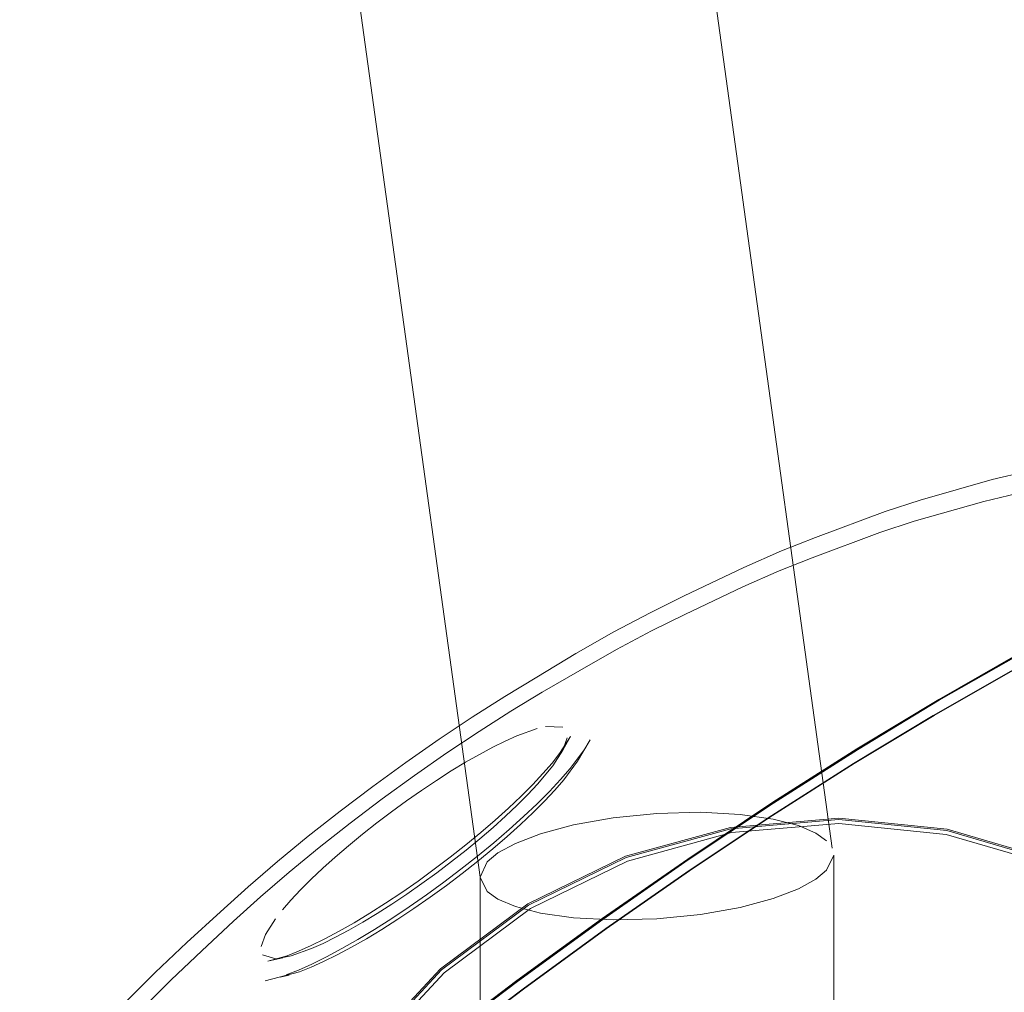
# Model space of a CAD drawing. Units: metres. Extents: x 3.29 to 7.17, y -4.36 to -0.26.
# Drawn here: x 5.41 to 5.49, y -3.78 to -3.7 of the extents above; entities that cross this region are included whole.
import ezdxf

# ---------------------------------------------------------------- set-up
doc = ezdxf.new("R2010")
doc.units = ezdxf.units.M
doc.header["$MEASUREMENT"] = 0

# ---------------------------------------------------------------- blocks, each defined once
blk = doc.blocks.new('d2991694-e7d0-4407-bf5f-818a8dbed71c')
at = {"color": 18, "lineweight": 9, "true_color": 0x000000}
for p, q in [((5.440184, -3.767139), (5.442926, -3.765146)), ((5.473368, -3.768851), (5.470562, -3.768449)), ((5.43132, -3.772451), (5.428833, -3.774591)), ((5.432311, -3.782084), (5.431545, -3.782269))]:
    blk.add_line(p, q, dxfattribs=at)
for points in [[(5.478374, -3.771315), (5.453497, -3.590547), (5.452897, -3.591838), (5.45198, -3.592603)], [(5.451497, -3.770904), (5.450013, -3.771721), (5.449096, -3.772486), (5.448496, -3.773776), (5.423487, -3.592423)], [(5.491954, -3.740026), (5.494858, -3.739328), (5.501001, -3.738147), (5.503694, -3.737807), (5.509722, -3.737235), (5.515344, -3.737311)], [(5.491249, -3.741881), (5.494069, -3.741203), (5.500036, -3.740055), (5.502651, -3.739725), (5.508506, -3.739169), (5.513967, -3.739242)], [(5.491954, -3.740026), (5.485848, -3.741762), (5.482876, -3.742728), (5.476966, -3.744945), (5.474064, -3.746081)], [(5.491249, -3.741881), (5.485319, -3.743568), (5.482432, -3.744506)], [(5.470796, -3.749137), (5.473874, -3.747764), (5.476692, -3.74666), (5.482432, -3.744506)], [(5.516041, -3.745709), (5.511042, -3.747667), (5.50558, -3.750105), (5.499704, -3.753001), (5.493475, -3.756326), (5.486949, -3.760048)], [(5.45664, -3.754796), (5.459853, -3.752963), (5.462921, -3.751326), (5.465815, -3.749899), (5.470894, -3.747496), (5.474064, -3.746081)], [(5.506585, -3.748458), (5.500541, -3.751437), (5.494134, -3.754856), (5.487421, -3.758685), (5.480471, -3.762885), (5.473347, -3.767418), (5.46612, -3.772237), (5.458859, -3.777298), (5.451634, -3.782551), (5.444515, -3.787947)], [(5.470796, -3.749137), (5.465863, -3.751473), (5.463053, -3.752857), (5.460075, -3.754447), (5.456955, -3.756227), (5.453763, -3.758083), (5.451125, -3.759677)], [(5.480497, -3.762922), (5.487447, -3.758722), (5.494159, -3.754893), (5.500567, -3.751474)], [(5.500578, -3.751519), (5.494173, -3.754937), (5.487463, -3.758765)], [(5.499792, -3.752989), (5.493553, -3.756318), (5.487018, -3.760046), (5.480251, -3.764135)], [(5.439394, -3.766075), (5.442202, -3.764032), (5.445024, -3.762065), (5.447833, -3.760192), (5.450602, -3.75843), (5.453304, -3.756798), (5.45664, -3.754796)], [(5.487463, -3.758765), (5.480514, -3.762963), (5.473393, -3.767494)], [(5.451125, -3.759677), (5.448423, -3.761397), (5.445681, -3.763225), (5.442926, -3.765146)], [(5.486949, -3.760048), (5.480191, -3.764132), (5.473265, -3.768538), (5.466239, -3.773224), (5.459179, -3.778144), (5.452155, -3.783252)], [(5.453345, -3.761169), (5.451631, -3.761787), (5.450644, -3.762227)], [(5.45552, -3.761056), (5.454056, -3.760999)], [(5.45552, -3.761056)], [(5.450644, -3.762227), (5.449582, -3.762751), (5.448455, -3.763352), (5.447276, -3.764025)], [(5.455529, -3.762982), (5.456179, -3.761834), (5.455254, -3.763273), (5.454605, -3.764098)], [(5.454674, -3.764312), (5.455529, -3.762982), (5.4559, -3.761952)], [(5.456773, -3.763925), (5.457832, -3.762115)], [(5.480497, -3.762922), (5.473373, -3.767454), (5.466147, -3.772273), (5.458886, -3.777334), (5.451661, -3.782587)], [(5.457404, -3.762846), (5.456143, -3.764542)], [(5.447276, -3.764025), (5.446054, -3.764763), (5.444802, -3.765559), (5.443532, -3.766406), (5.442256, -3.767296), (5.440987, -3.768219), (5.439735, -3.769167)], [(5.445968, -3.772078), (5.447289, -3.771035), (5.448563, -3.769986), (5.449779, -3.768939), (5.450925, -3.767905), (5.451991, -3.766895), (5.452966, -3.765917), (5.45384, -3.764982), (5.454605, -3.764098)], [(5.454674, -3.764312), (5.453366, -3.765892), (5.452558, -3.766757), (5.451657, -3.767661)], [(5.456773, -3.763925), (5.455601, -3.765502)], [(5.46628, -3.773239), (5.473316, -3.768547), (5.480251, -3.764135)], [(5.454385, -3.766493), (5.455323, -3.76549), (5.456143, -3.764542)], [(5.455601, -3.765502), (5.454838, -3.766383), (5.453966, -3.767316)], [(5.43132, -3.772451), (5.433926, -3.770304), (5.436626, -3.768172), (5.439394, -3.766075)], [(5.446881, -3.7731), (5.448297, -3.771982), (5.449664, -3.770856), (5.450968, -3.769734), (5.452197, -3.768626), (5.45334, -3.767542), (5.454385, -3.766493)], [(5.434848, -3.771267), (5.437483, -3.769186), (5.440184, -3.767139)], [(5.453966, -3.767316), (5.452995, -3.768291), (5.451932, -3.769299), (5.450789, -3.770329), (5.449576, -3.771373), (5.448305, -3.77242), (5.446989, -3.773459)], [(5.473393, -3.767494), (5.466169, -3.772312), (5.45891, -3.777371)], [(5.447309, -3.771489), (5.448487, -3.770519), (5.449611, -3.769551), (5.450671, -3.768595), (5.451657, -3.767661)], [(5.451497, -3.770904), (5.453635, -3.770084), (5.45644, -3.769332), (5.459807, -3.768733), (5.463501, -3.768364)], [(5.470562, -3.768449), (5.467195, -3.768271), (5.463501, -3.768364)], [(5.504972, -3.776855), (5.496817, -3.772714), (5.48804, -3.770141), (5.478939, -3.769224), (5.469825, -3.769995), (5.461008, -3.772426), (5.452788, -3.776436), (5.445445, -3.781887), (5.439229, -3.788595), (5.434351, -3.79633), (5.430979, -3.804829), (5.429226, -3.813803)], [(5.496817, -3.772714), (5.48804, -3.770141), (5.478939, -3.769224), (5.469825, -3.769995), (5.461008, -3.772426), (5.452788, -3.776436), (5.445445, -3.781887), (5.439229, -3.788595), (5.434351, -3.79633), (5.430979, -3.804829), (5.429226, -3.813803)], [(5.437337, -3.771102), (5.438515, -3.770131), (5.439735, -3.769167)], [(5.460891, -3.772116), (5.469767, -3.769669), (5.478942, -3.768893), (5.488103, -3.769816)], [(5.460891, -3.772116), (5.469767, -3.769669), (5.478942, -3.768893), (5.488103, -3.769816)], [(5.496984, -3.772293), (5.488127, -3.769697), (5.478943, -3.768772), (5.469746, -3.769549)], [(5.473368, -3.768851), (5.475505, -3.769404), (5.476989, -3.770035), (5.477906, -3.770685)], [(5.469746, -3.769549), (5.460848, -3.772003), (5.452552, -3.776049), (5.445142, -3.781551)], [(5.488103, -3.769816), (5.496939, -3.772406), (5.505148, -3.776574), (5.512452, -3.78218), (5.5186, -3.789032)], [(5.523384, -3.796896), (5.5186, -3.789032), (5.512452, -3.78218), (5.505148, -3.776574), (5.496939, -3.772406), (5.488103, -3.769816)], [(5.434848, -3.771267), (5.432304, -3.773363), (5.429876, -3.775452), (5.427587, -3.777515), (5.424887, -3.780033)], [(5.437337, -3.771102), (5.436212, -3.772069), (5.435152, -3.773025)], [(5.443567, -3.774325), (5.444837, -3.773401), (5.446088, -3.772453), (5.447309, -3.771489)], [(5.460891, -3.772116), (5.452616, -3.776153), (5.445223, -3.781641), (5.438966, -3.788393), (5.434056, -3.79618)], [(5.460891, -3.772116), (5.452616, -3.776153), (5.445223, -3.781641), (5.438966, -3.788393), (5.434056, -3.79618)], [(5.443242, -3.774102), (5.444615, -3.773103), (5.445968, -3.772078)], [(5.478507, -3.7719), (5.478507, -4.148072), (5.448496, -4.148072), (5.478507, -4.148072)], [(5.477906, -3.77319), (5.478507, -3.7719)], [(5.435152, -3.773025), (5.434167, -3.773959), (5.433266, -3.774863), (5.432457, -3.775728), (5.43175, -3.776546)], [(5.441004, -3.777285), (5.442477, -3.776303), (5.443957, -3.775271), (5.44543, -3.7742), (5.446881, -3.7731)], [(5.446989, -3.773459), (5.445639, -3.774482), (5.44427, -3.775478)], [(5.46628, -3.773239), (5.459211, -3.778167), (5.452176, -3.783281)], [(5.475505, -3.774772), (5.476989, -3.773955), (5.477906, -3.77319)], [(5.43532, -3.779017), (5.436538, -3.778367), (5.437813, -3.777639), (5.439134, -3.776841), (5.440488, -3.77598), (5.441862, -3.775064), (5.443242, -3.774102)], [(5.443567, -3.774325), (5.442291, -3.775214), (5.441021, -3.776061)], [(5.451497, -3.776273), (5.450013, -3.775642), (5.449096, -3.774991), (5.448496, -3.773776), (5.448496, -4.148072)], [(5.428833, -3.774591), (5.426488, -3.776705), (5.423608, -3.779318), (5.420923, -3.781864)], [(5.45644, -3.777227), (5.459807, -3.777405), (5.463501, -3.777312), (5.467195, -3.776943), (5.470562, -3.776344), (5.473368, -3.775592), (5.475505, -3.774772)], [(5.438857, -3.779005), (5.440174, -3.778209), (5.441524, -3.77735), (5.442894, -3.776437), (5.44427, -3.775478)], [(5.441021, -3.776061), (5.439769, -3.776857), (5.438548, -3.777596)], [(5.45644, -3.777227), (5.453635, -3.776825), (5.451497, -3.776273)], [(5.45891, -3.777371), (5.451687, -3.782623), (5.44457, -3.788016)], [(5.43115, -3.777308), (5.430294, -3.778638)], [(5.438548, -3.777596), (5.437368, -3.778268), (5.436242, -3.778869), (5.43518, -3.779393)], [(5.435461, -3.780542), (5.436767, -3.779845), (5.438135, -3.779065), (5.439552, -3.778209), (5.441004, -3.777285)], [(5.429924, -3.779668), (5.430294, -3.778638)], [(5.433103, -3.78006), (5.434171, -3.779583), (5.43532, -3.779017)], [(5.43416, -3.781419), (5.435225, -3.780943), (5.43637, -3.780379), (5.437585, -3.779731), (5.438857, -3.779005)], [(5.414096, -3.79123), (5.417759, -3.787183), (5.419897, -3.784895), (5.42228, -3.782505), (5.424887, -3.780033)], [(5.433103, -3.78006), (5.432126, -3.780443), (5.430481, -3.780912), (5.431768, -3.780622)], [(5.43518, -3.779393), (5.434192, -3.779833), (5.432478, -3.780451)], [(5.431165, -3.780698), (5.430052, -3.780357)], [(5.431165, -3.780698), (5.432478, -3.780451)], [(5.435461, -3.780542), (5.434229, -3.781149), (5.433084, -3.781661), (5.432036, -3.782071)], [(5.428701, -3.822984), (5.428775, -3.813757), (5.430544, -3.804701), (5.433948, -3.796125), (5.438869, -3.788319), (5.445142, -3.781551)], [(5.43416, -3.781419), (5.433186, -3.7818), (5.430272, -3.782575)], [(5.416266, -3.786683), (5.418468, -3.784326), (5.420923, -3.781864)], [(5.437597, -3.793468), (5.444542, -3.787983), (5.451661, -3.782587)], [(5.40944, -3.820011), (5.414425, -3.81501), (5.419876, -3.809841), (5.42574, -3.804554), (5.431962, -3.7992), (5.43848, -3.793831), (5.445233, -3.788498), (5.452155, -3.783252)], [(5.452176, -3.783281), (5.445245, -3.788534), (5.438483, -3.793875), (5.431956, -3.799252), (5.425726, -3.804613)]]:
    blk.add_lwpolyline(points, dxfattribs=at)
blk = doc.blocks.new('f3b840ac-c14c-49de-a9e0-748309a59975')
blk.add_blockref('d2991694-e7d0-4407-bf5f-818a8dbed71c', (0, 0))

msp = doc.modelspace()

# ---------------------------------------------------------------- block references
msp.add_blockref('f3b840ac-c14c-49de-a9e0-748309a59975', (0, 0))

doc.saveas('drawing.dxf')
